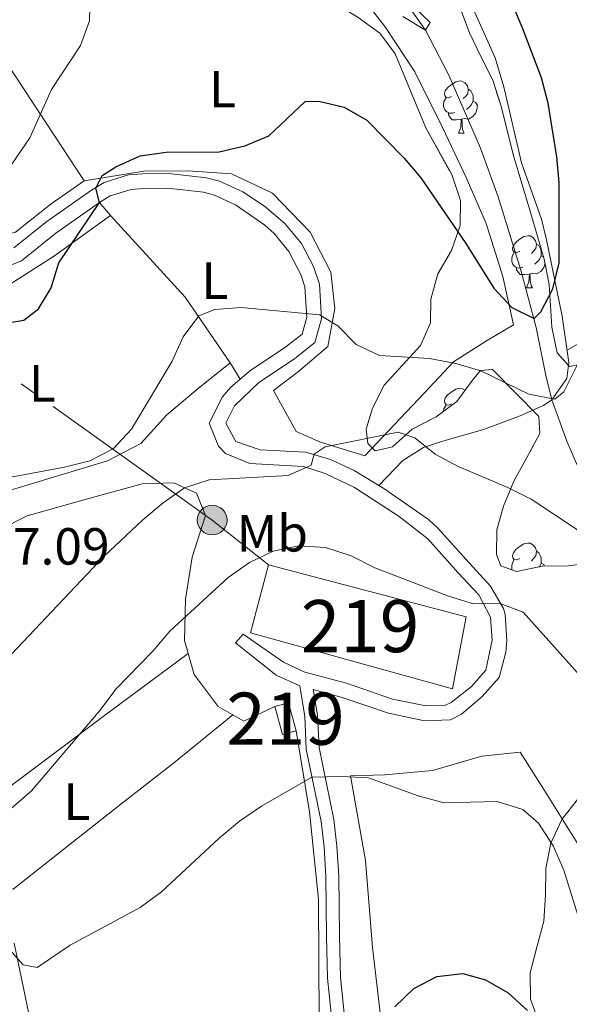
# Model space of a CAD drawing. Extents: x 575557 to 580051, y 765680 to 768701.
# Drawn here: x 578617 to 578723, y 766755 to 766944 of the extents above; entities that cross this region are included whole.
import ezdxf
from ezdxf.enums import TextEntityAlignment as Align

# ---------------------------------------------------------------- set-up
doc = ezdxf.new("R2010")
doc.units = 0
doc.header["$MEASUREMENT"] = 0
doc.linetypes.add('5elect', pattern=[127.5, 75, -7.5, 7.5, -7.5, 7.5, -7.5, 7.5, -7.5])
doc.linetypes.add('DGN Style 3', pattern=[54.026588000000004, 38.59042, -15.436168])
for name, color, linetype in [('Nivel 11', 7, 'Continuous'), ('Nivel 15', 7, 'Continuous'), ('Nivel 20', 7, 'Continuous'), ('Nivel 21', 7, 'Continuous'), ('Nivel 32', 7, 'Continuous'), ('Nivel 35', 7, 'Continuous'), ('Nivel 36', 7, 'Continuous'), ('Nivel 37', 7, 'Continuous'), ('Nivel 4', 7, 'Continuous'), ('Nivel 41', 7, 'Continuous'), ('Nivel 48', 7, 'Continuous'), ('Nivel 5', 7, 'Continuous'), ('Nivel 52', 7, 'Continuous'), ('Nivel 57', 7, 'Continuous'), ('Nivel 61', 7, 'Continuous')]:
    doc.layers.add(name, color=color, linetype=linetype)
doc.styles.add('Style-arial', font='arial.shx', dxfattribs={"bigfont": 'arialbig.shx'})
doc.styles.add('Style-arialn', font='arialn.shx', dxfattribs={"bigfont": 'arialnbig.shx'})
doc.linetypes.add('5zonar', pattern='A,-5,[1,dgnlstyle.shx,S=0.08,R=0,X=0,Y=0],-5', length=10)

# ---------------------------------------------------------------- blocks, each defined once
blk = doc.blocks.new('5PELE')
at = {"layer": 'Nivel 32', "linetype": 'Continuous', "lineweight": 0}
h = blk.add_hatch(color=9, dxfattribs=at)
edge = h.paths.add_edge_path()
edge.add_arc((-0.0002000001259148121, 0), 2.85, 0, 360)
at = {"layer": 'Nivel 32', "color": 8, "linetype": 'Continuous', "lineweight": 0}
blk.add_circle((-0.0002000001259148121, 0), 2.85, dxfattribs=at)

msp = doc.modelspace()

# ---------------------------------------------------------------- linework, layer by layer
at = {"layer": 'Nivel 11', "color": 142, "linetype": 'DGN Style 3', "lineweight": 13}
msp.add_polyline3d([(578731.48, 766752.9099999999, 420.693), (578731.693, 766757.7339999999, 420), (578732.463, 766762.577, 419.314), (578733.6599999999, 766767.4140000001, 418.651), (578739.3589999999, 766786.74, 416.149), (578740.172, 766791.577, 415.545), (578740.4110000001, 766795.9709999999, 415), (578740.24, 766800.8389999999, 414.409), (578739.2110000001, 766810.662, 413.286), (578736.226, 766825.4180000001, 411.675), (578733.4920000001, 766835.121, 410.597), (578730.1159999999, 766844.9510000001, 409.413), (578722.2220000001, 766863.233, 406.665), (578719.362, 766871.1969999999, 405.323), (578718.21, 766875.8289999999, 403.951), (578716.3800000001, 766885.101, 400.357), (578713.4010000001, 766896.108, 398.821), (578709.0530000001, 766910.131, 397.705), (578705.672, 766919.493, 397.126), (578699.6359999999, 766933.497, 396.044), (578695.1640000001, 766942.1670000001, 395), (578692.2209999999, 766946.3200000001, 394.311)], dxfattribs=at)
at = {"layer": 'Nivel 15', "color": 53, "linetype": 'Continuous', "lineweight": 13, "extrusion": (0.1229285853028187, 0.1073901575660949, 0.9865880178541483), "elevation": 153898.9700040438, "flags": 128}
msp.add_lwpolyline([(196777.9060162441, -927604.1679608747), (196776.7420028119, -927606.6123621776), (196771.750125082, -927604.1679608747)], dxfattribs=at)
at = {"layer": 'Nivel 15', "color": 53, "linetype": 'Continuous', "lineweight": 13, "elevation": 421.909, "flags": 128}
msp.add_lwpolyline([(578670.3260000001, 766807.6570000001), (578667.744, 766806.9480000001), (578666.2760000001, 766812.2930000001)], dxfattribs=at)
at = {"layer": 'Nivel 15', "color": 53, "linetype": 'Continuous', "lineweight": 13}
msp.add_polyline3d([(578665.0090000001, 766839.5120000001, 423.264), (578702.9439999999, 766829.5460000001, 422.541), (578700.294, 766815.702, 422.68), (578661.6070000001, 766826.4720000001, 422.674), (578665.0090000001, 766839.5120000001, 423.264)], dxfattribs=at)
at = {"layer": 'Nivel 20', "color": 19, "linetype": 'Continuous', "lineweight": 0, "ltscale": 0.5}
for points in [[(578594.081, 766960.25, 390.167), (578608.3260000001, 766944.212, 394.372), (578615.236, 766935.226, 395.387), (578629.706, 766913.21, 400.128)], [(578682.788, 766948.8119999999, 397.844), (578687.5630000001, 766942.615, 398.019), (578693.1000000001, 766934.118, 398.487), (578698.402, 766923.44, 399.727), (578702.949, 766913.878, 399.758), (578706.807, 766905.0590000001, 401.335), (578709.9879999999, 766894.8659999999, 402.008), (578712.0419999999, 766885.5989999999, 403.808), (578706.8300000001, 766882.513, 405.771), (578700.504, 766878.4850000001, 407.409), (578694.9369999999, 766872.5320000001, 409.359), (578683.494, 766860.435, 411.161), (578675.006, 766863.058, 411.061), (578670.3219999999, 766865.0819999999, 410.557), (578665.9720000001, 766872.9639999999, 409.273), (578670.8060000001, 766876.608, 408.301), (578676.442, 766881.4410000001, 407.304), (578677.7649999999, 766888.737, 406.562), (578676.9709999999, 766895.7080000001, 405.017), (578672.997, 766903.3430000001, 403.696), (578665.7849999999, 766910.8319999999, 402.718), (578657.913, 766914.5789999999, 401.834), (578649.5630000001, 766915.1470000001, 400.289), (578641.155, 766915.092, 400.121), (578629.706, 766913.21, 399.231)], [(578629.706, 766913.21, 399.231), (578623.382, 766908.808, 398.36), (578616.5050000001, 766903.344, 395.8), (578608.297, 766901.2350000001, 395.334), (578599.827, 766901.1170000001, 395.334), (578588.085, 766905.01, 395.652)], [(578634.733, 766906.5789999999, 401.692), (578649.037, 766890.915, 405.772), (578657.716, 766878.2660000001, 406.171), (578651.5819999999, 766873.368, 407.467), (578645.5730000001, 766868.283, 407.761), (578640.564, 766862.831, 406.926), (578634.1710000001, 766859.4880000001, 405.37), (578612.1030000001, 766852.8030000001, 405.464), (578606.3090000001, 766853.139, 404.53), (578600.7679999999, 766862.196, 403.832), (578596.226, 766880.3530000001, 400.96), (578594.159, 766891.6130000001, 399.246), (578608.237, 766891.456, 399.246), (578614.8289999999, 766892.932, 399.931), (578623.8219999999, 766898.7209999999, 400.216), (578634.733, 766906.5789999999, 401.692)], [(578607.8049999999, 766843.432, 407.502), (578618.7309999999, 766848.923, 407.489), (578629.8600000001, 766852.048, 408.105), (578640.8019999999, 766855.047, 409.686), (578646.905, 766855.274, 411.642), (578651.216, 766853.247, 412.9), (578652.9879999999, 766848.9610000001, 413.224), (578650.4240000001, 766840.9720000001, 414.003), (578649.1070000001, 766832.929, 415.081), (578648.9099999999, 766825.017, 416.863), (578650.76, 766818.4280000001, 418.047), (578655.409, 766812.2920000001, 419.922), (578660.2849999999, 766809.521, 419.281), (578666.2760000001, 766812.2930000001, 419.28)], [(578670.3260000001, 766807.6570000001, 419.094), (578672.919, 766792.102, 421.412), (578674.649, 766775.3589999999, 422.148), (578674.666, 766763.338, 423.83), (578674.7379999999, 766752.314, 424.105), (578677.1200000001, 766721.6240000001, 426.661), (578677.1799999999, 766712.531, 427.471), (578677.1140000001, 766703.6229999999, 428.711), (578673.4510000001, 766692.264, 429.092), (578669.075, 766675.854, 431.628), (578666.2479999999, 766669.9809999999, 433.379), (578661.544, 766665.5900000001, 435.46), (578655.9269999999, 766657.7050000001, 436.164), (578648.0449999999, 766644.013, 439.224)], [(578686.9010000001, 766749.716, 424.64), (578684.987, 766766.084, 424.041), (578683.631, 766782.7679999999, 422.321), (578680.784, 766799.0050000001, 420.408), (578687.3230000001, 766799.173, 420.009), (578696.473, 766800.0430000001, 419.124), (578705.922, 766802.783, 419.124), (578713.3289999999, 766803.5789999999, 419.124), (578717.169, 766797.4380000001, 419.454), (578726.1699999999, 766783.047, 419.274)], [(578620.3770000001, 766646.1359999999, 441.08), (578622.101, 766658.6670000001, 438.7), (578624.462, 766669.021, 437.398), (578625.4210000001, 766684.1000000001, 434.058), (578624.023, 766697.7309999999, 431.79), (578621.247, 766712.7239999999, 428.419), (578621.0989999999, 766725.6780000001, 425.641), (578619.111, 766753.3189999999, 422.344), (578616.281, 766766.878, 418.569)]]:
    msp.add_polyline3d(points, dxfattribs=at)
at = {"layer": 'Nivel 21', "color": 19, "linetype": 'DGN Style 3', "lineweight": 0}
for points in [[(578686.193, 766854.7509999999, 412.13), (578690.787, 766859.5490000001, 410.656), (578694.7450000001, 766862.044, 408.9), (578697.9890000001, 766863.146, 407.803), (578706.257, 766865.5050000001, 406.619), (578713.2779999999, 766868.105, 405.323), (578717.774, 766870.119, 405.451), (578719.362, 766871.1969999999, 405.323), (578722.2690000001, 766875.287, 403.86), (578722.6159999999, 766878.381, 402.943), (578721.3740000001, 766887.217, 401.161), (578718.3770000001, 766901.8870000001, 399.033), (578717.3899999999, 766905.8759999999, 398.55), (578713.581, 766916.689, 396.93), (578710.166, 766931.3, 396.187), (578708.5279999999, 766936.8360000001, 396.026), (578703.788, 766947.3929999999, 395.707)], [(578614.9909999999, 766896.808, 398.145), (578617.6599999999, 766897.896, 398.174), (578624.229, 766903.1840000001, 399.319), (578632.656, 766909.0959999999, 399.603), (578634.6740000001, 766910.3300000001, 399.866), (578638.7250000001, 766911.567, 400.996), (578641.0530000001, 766911.773, 401.467), (578645.763, 766911.8389999999, 401.455), (578652.5900000001, 766911.021, 401.691), (578654.665, 766910.4650000001, 401.946), (578658.73, 766908.6270000001, 402.673), (578664.3389999999, 766904.7420000001, 403.727), (578666.1410000001, 766903.104, 404.107), (578668.967, 766899.6710000001, 404.1), (578671.244, 766895.227, 404.349), (578672.01, 766892.9070000001, 404.7), (578672.378, 766887.0279999999, 405.784), (578671.479, 766883.8230000001, 406.357), (578668.3400000001, 766881.3640000001, 406.332), (578661.3840000001, 766876.7080000001, 406.95), (578657.729, 766873.5249999999, 407.663), (578656.213, 766871.7479999999, 407.91), (578653.6799999999, 766866.6950000001, 407.91), (578655.45, 766862.267, 408.215), (578656.783, 766860.8929999999, 408.34), (578661.4450000001, 766858.956, 408.804), (578671.7239999999, 766858.3700000001, 410.582), (578675.905, 766857.0719999999, 411.27), (578681.5090000001, 766854.355, 411.734), (578690.1159999999, 766848.798, 412.875), (578695.5930000001, 766844.5260000001, 413.864), (578701.4099999999, 766837.9909999999, 414.12), (578705.345, 766833.754, 414.992), (578707.621, 766829.467, 415.927), (578707.9180000001, 766825.024, 416.282), (578706.72, 766819.2790000001, 416.614), (578703.952, 766816.1880000001, 417.332), (578700.0730000001, 766813.074, 417.842), (578698.9920000001, 766812.568, 417.94), (578695.193, 766812.425, 418.206), (578688.801, 766813.7380000001, 418.433), (578680.0149999999, 766816.767, 419.124), (578671.983, 766818.9170000001, 418.744), (578667.9280000001, 766820.8030000001, 418.056), (578660.1869999999, 766826.21, 416.794)], [(578671.017, 766816.256, 418.744), (578671.9890000001, 766810.408, 418.925), (578672.28, 766804.119, 419.53), (578675.111, 766790.2479999999, 420.677), (578675.6939999999, 766785.29, 421.123), (578676.0530000001, 766779.7280000001, 421.668), (578676.1910000001, 766768.2069999999, 423.481), (578676.368, 766760.173, 423.531), (578677.568, 766748.1599999999, 424.037), (578678.747, 766729.8559999999, 425.732), (578679.8119999999, 766719.4610000001, 426.91), (578680.0249999999, 766714.506, 427.564), (578679.8160000001, 766704.6170000001, 428.915), (578678.78, 766696.534, 430.051), (578676.139, 766686.9029999999, 430.642), (578674.7579999999, 766682.9920000001, 430.998), (578671.142, 766674.1240000001, 432.818), (578668.885, 766666.8219999999, 433.803), (578667.8090000001, 766659.963, 434.22), (578666.5700000001, 766650.169, 435.832)]]:
    msp.add_polyline3d(points, dxfattribs=at)
at = {"layer": 'Nivel 21', "color": 19, "linetype": 'Continuous', "lineweight": 0}
for points in [[(578686.193, 766854.7509999999, 412.13), (578681.476, 766857.6140000001, 411.605), (578676.9450000001, 766859.7039999999, 411.27), (578672.216, 766861.1710000001, 410.582), (578663.4340000001, 766861.581, 409.004), (578658.7490000001, 766863.2, 408.34), (578656.8570000001, 766866.7380000001, 407.91), (578658.517, 766870.05, 407.91), (578663.159, 766874.5020000001, 406.95), (578670.01, 766879.088, 406.331), (578673.946, 766882.172, 406.357), (578675.2239999999, 766886.727, 405.784), (578674.807, 766893.389, 404.7), (578673.666, 766896.7860000001, 404.342), (578671.354, 766901.21, 404.1), (578668.19, 766905.0549999999, 404.107), (578664.26, 766908.3729999999, 403.391), (578660.1259999999, 766911.092, 402.673), (578655.618, 766913.131, 401.946), (578653.1259999999, 766913.798, 401.691), (578645.912, 766914.663, 401.455), (578640.909, 766914.592, 401.467), (578638.1840000001, 766914.351, 400.996), (578633.5079999999, 766912.9240000001, 399.866), (578631.1089999999, 766911.456, 399.603), (578622.533, 766905.44, 399.319), (578616.213, 766900.3530000001, 398.174)], [(578680.0290000001, 766748.362, 424.037), (578678.835, 766760.3230000001, 423.531), (578678.6599999999, 766768.2479999999, 423.481), (578678.521, 766779.8219999999, 421.668), (578678.1540000001, 766785.513, 421.123), (578677.551, 766790.639, 420.677), (578674.7379999999, 766804.4240000001, 419.53), (578674.449, 766810.6680000001, 418.925), (578673.635, 766815.554, 418.744), (578679.19, 766814.068, 419.124), (578688.0549999999, 766811.0120000001, 418.433), (578694.9680000001, 766809.592, 418.205), (578699.959, 766809.7820000001, 417.94), (578702.037, 766810.8630000001, 417.777), (578705.994, 766814.2110000001, 417.313), (578709.281, 766817.9099999999, 416.614), (578710.5249999999, 766822.744, 416.388), (578710.7490000001, 766824.9780000001, 416.282), (578710.415, 766829.969, 415.927), (578710.0719999999, 766831.1240000001, 415.768), (578707.638, 766835.4310000001, 414.992), (578703.4979999999, 766839.889, 414.12), (578697.6000000001, 766846.514, 413.864), (578695.729, 766848.212, 413.56), (578687.1259999999, 766854.1840000001, 412.234), (578686.193, 766854.7509999999, 412.13)], [(578660.1869999999, 766826.21, 416.794), (578658.692, 766824.521, 416.794), (578666.524, 766818.3430000001, 418.056), (578671.017, 766816.256, 418.744)]]:
    msp.add_polyline3d(points, dxfattribs=at)
at = {"layer": 'Nivel 32', "color": 6, "linetype": '5elect', "lineweight": 0, "ltscale": 0.5}
msp.add_polyline3d([(578665.0090000001, 766839.5120000001, 415.297), (578654.2409999999, 766848.112, 412.151), (578594.8160000001, 766890.591, 398.438), (578547.743, 766911.038, 393.162), (578500.658, 766930.8360000001, 389.985), (578456.375, 766950.675, 396.325), (578376.7590000001, 766985.4439999999, 395.614), (578287.926, 767027.402, 402.521), (578270.0760000001, 767045.382, 397.171)], dxfattribs=at)
at = {"layer": 'Nivel 35', "color": 92, "linetype": '5zonar', "lineweight": 0, "ltscale": 0.5}
for points in [[(578724.926, 766839.656, 421.562), (578722.561, 766839.3289999999, 421.562), (578717.517, 766839.2339999999, 422.111), (578712.6030000001, 766838.2050000001, 422.03), (578709.6059999999, 766839.3060000001, 421.986), (578708.7820000001, 766841.4809999999, 421.936), (578708.8130000001, 766846.2150000001, 420.753), (578710.121, 766850.771, 419.164), (578712.068, 766855.5530000001, 418.102), (578714.592, 766860.1229999999, 417.656), (578717.038, 766864.7050000001, 416.36), (578716.892, 766868.0050000001, 415.625), (578707.9879999999, 766877.04, 413.214), (578705.6840000001, 766876.838, 411.782), (578704.1399999999, 766874.959, 411.153), (578701.1769999999, 766870.8910000001, 411.097), (578697.183, 766867.898, 411.463), (578692.6170000001, 766865.541, 414.343), (578688.8400000001, 766862.1529999999, 415.078), (578685.4809999999, 766861.3829999999, 415.016), (578684.102, 766862.8060000001, 414.293), (578683.7720000001, 766865.5449999999, 413.67), (578684.9909999999, 766869.601, 413.296), (578687.2450000001, 766873.996, 412.504), (578694.193, 766881.6200000001, 411.514), (578696.111, 766885.9380000001, 409.875), (578696.189, 766890.54, 408.648), (578697.48, 766895.3559999999, 408.314), (578700.1140000001, 766899.8459999999, 407.782), (578701.764, 766904.6529999999, 405.931), (578701.8589999999, 766909.4199999999, 404.401), (578700.1740000001, 766914.423, 403.506), (578695.1840000001, 766923.372, 402.892), (578689.3400000001, 766937.5819999999, 402.865), (578686.3559999999, 766941.5930000001, 402.865), (578682.2069999999, 766944.6059999999, 402.778)], [(578702.119, 766945.514, 403.001), (578703.5760000001, 766941.662, 403.998), (578705.787, 766937.067, 405.163), (578708.0590000001, 766932.5360000001, 405.288), (578709.564, 766927.767, 405.288), (578712.074, 766917.8160000001, 405.145), (578715.0460000001, 766908.057, 404.968), (578717.8759999999, 766898.219, 406.075), (578718.8330000001, 766893.3189999999, 406.379), (578719.395, 766885.149, 406.381), (578720.4240000001, 766880.2350000001, 406.381), (578722.746, 766877.5719999999, 407.029)], [(578717.0360000001, 766751.4099999999, 424.7), (578715.284, 766756.1259999999, 423.643), (578715.196, 766761.176, 422.711), (578716.467, 766766.0989999999, 422.026), (578717.8400000001, 766771.0959999999, 421.91), (578718.1780000001, 766776.0730000001, 421.561), (578718.21, 766781.189, 421.548), (578719.1669999999, 766786.0959999999, 421.547), (578721.267, 766790.6540000001, 421.713), (578724.4739999999, 766794.746, 423.004)]]:
    msp.add_polyline3d(points, dxfattribs=at)
at = {"layer": 'Nivel 36', "color": 92, "linetype": 'Continuous', "lineweight": 0, "flags": 128}
for points in [[(578700.1599999999, 766929.425), (578699.6300000001, 766929.1599999999), (578699.1000000001, 766929.2150000001), (578698.835, 766929.585), (578698.78, 766930.01), (578698.94, 766930.53), (578699.4199999999, 766931.125), (578700.0549999999, 766931.655), (578700.9550000001, 766932.24), (578701.7, 766932.3999999999), (578702.125, 766932.345), (578702.655, 766932.03), (578703.185, 766931.4450000001), (578703.345, 766930.8049999999), (578703.2350000001, 766929.9550000001), (578702.81, 766929.425), (578702.3899999999, 766929)], [(578700.7450000001, 766926.345), (578700.3200000001, 766926.185), (578699.7350000001, 766926.2450000001), (578699.26, 766926.4550000001), (578698.835, 766926.8800000001), (578698.6200000001, 766927.4650000001), (578698.6200000001, 766927.885), (578698.675, 766928.47), (578699.1000000001, 766929.1599999999)], [(578703.345, 766930.8049999999), (578703.8200000001, 766930.49), (578704.135, 766929.8500000001), (578704.2949999999, 766929.53), (578704.2949999999, 766928.95), (578704.2949999999, 766928.5249999999), (578703.925, 766927.835), (578703.5050000001, 766927.355), (578703.0249999999, 766926.935)], [(578704.2949999999, 766928.5249999999), (578704.75, 766928.2749999999), (578705.095, 766927.6599999999), (578704.9850000001, 766926.935), (578704.7749999999, 766926.2949999999), (578704.19, 766925.5549999999), (578703.395, 766925.075), (578702.5449999999, 766925.1799999999), (578702.115, 766925.05)], [(578702.0050000001, 766925.05), (578701.115, 766924.9650000001), (578700.27, 766924.9650000001), (578699.845, 766925.395), (578699.5249999999, 766925.8700000001), (578699.5249999999, 766926.185)], [(578701.46, 766922.365), (578701.895, 766923.5249999999), (578702.0050000001, 766925.05), (578702.115, 766925.05), (578702.1499999999, 766924.4650000001), (578702.185, 766923.78), (578702.2550000001, 766923.165), (578702.3700000001, 766922.7650000001), (578702.585, 766922.365)], [(578701.46, 766922.365), (578702.585, 766922.365)], [(578713.219, 766899.716), (578712.689, 766899.4510000001), (578712.159, 766899.506), (578711.8940000001, 766899.8759999999), (578711.8389999999, 766900.301), (578711.9990000001, 766900.821), (578712.479, 766901.416), (578713.1140000001, 766901.946), (578714.014, 766902.531), (578714.7590000001, 766902.6910000001), (578715.1840000001, 766902.6359999999), (578715.7139999999, 766902.321), (578716.244, 766901.736), (578716.4040000001, 766901.0959999999), (578716.294, 766900.246), (578715.869, 766899.716), (578715.449, 766899.291)], [(578716.4040000001, 766901.0959999999), (578716.879, 766900.781), (578717.1939999999, 766900.1410000001), (578717.354, 766899.821), (578717.354, 766899.2409999999), (578717.354, 766898.8160000001), (578716.9839999999, 766898.1259999999), (578716.564, 766897.646), (578716.084, 766897.226)], [(578713.804, 766896.6359999999), (578713.379, 766896.476), (578712.794, 766896.5360000001), (578712.3189999999, 766896.746), (578711.8940000001, 766897.1710000001), (578711.679, 766897.756), (578711.679, 766898.176), (578711.7339999999, 766898.7609999999), (578712.159, 766899.4510000001)], [(578718.0549999999, 766897.301), (578718.044, 766897.226), (578717.834, 766896.5860000001), (578717.2490000001, 766895.8459999999), (578716.4539999999, 766895.3659999999), (578715.604, 766895.4709999999), (578715.1740000001, 766895.341)], [(578717.354, 766898.8160000001), (578717.77, 766898.587)], [(578715.064, 766895.341), (578714.1740000001, 766895.256), (578713.3289999999, 766895.256), (578712.9040000001, 766895.686), (578712.584, 766896.1610000001), (578712.584, 766896.476)], [(578714.5190000001, 766892.656), (578714.9539999999, 766893.8160000001), (578715.064, 766895.341), (578715.1740000001, 766895.341), (578715.209, 766894.756), (578715.244, 766894.071), (578715.314, 766893.456), (578715.429, 766893.0560000001), (578715.6440000001, 766892.656)], [(578714.5190000001, 766892.656), (578715.6440000001, 766892.656)], [(578700.1599999999, 766870.433), (578699.6300000001, 766870.1680000001), (578699.1000000001, 766870.223), (578698.835, 766870.5930000001), (578698.78, 766871.0179999999), (578698.94, 766871.538), (578699.4199999999, 766872.1329999999), (578700.0549999999, 766872.663), (578700.9550000001, 766873.2479999999), (578701.7, 766873.408), (578702.125, 766873.3530000001), (578702.655, 766873.038), (578702.703, 766872.9850000001)], [(578698.628, 766868.9809999999), (578698.675, 766869.4780000001), (578699.1000000001, 766870.1680000001)], [(578713.219, 766840.7239999999), (578712.689, 766840.459), (578712.159, 766840.514), (578711.8940000001, 766840.8840000001), (578711.8389999999, 766841.3090000001), (578711.9990000001, 766841.8289999999), (578712.479, 766842.4240000001), (578713.1140000001, 766842.9539999999), (578714.014, 766843.5390000001), (578714.7590000001, 766843.699), (578715.1840000001, 766843.6440000001), (578715.7139999999, 766843.3289999999), (578716.244, 766842.744), (578716.4040000001, 766842.104), (578716.294, 766841.254), (578715.869, 766840.7239999999), (578715.449, 766840.2990000001)], [(578711.7720000001, 766838.51), (578711.679, 766838.764), (578711.679, 766839.1840000001), (578711.7339999999, 766839.7690000001), (578712.159, 766840.459)], [(578716.4040000001, 766842.104), (578716.879, 766841.7890000001), (578717.1939999999, 766841.149), (578717.354, 766840.8289999999), (578717.354, 766840.2490000001), (578717.354, 766839.824), (578716.9839999999, 766839.1340000001), (578716.9720000001, 766839.1200000001)], [(578717.354, 766839.824), (578717.8090000001, 766839.574), (578717.9950000001, 766839.243)]]:
    msp.add_lwpolyline(points, dxfattribs=at)
at = {"layer": 'Nivel 36', "color": 92, "linetype": 'Continuous', "lineweight": 0, "extrusion": (-0.1007194601804156, 0.1220562740847886, 0.9873995423826692), "elevation": 35720.92073601537, "flags": 128}
msp.add_lwpolyline([(-934414.7161872154, -220356.9130415549), (-934414.7161872152, -220360.2179994968)], dxfattribs=at)
at = {"layer": 'Nivel 36', "color": 92, "linetype": 'Continuous', "lineweight": 0, "extrusion": (-0.09167613114799425, 0.1530222114244714, 0.9839612237220023), "elevation": 64700.14210605114, "flags": 128}
msp.add_lwpolyline([(-890512.9766736291, -354609.2529232432), (-890512.9766736291, -354605.5530083794)], dxfattribs=at)
at = {"layer": 'Nivel 36', "color": 92, "linetype": 'Continuous', "lineweight": 0}
for points in [[(578722.29, 766880.699, 402.631), (578727.9979999999, 766883.96, 407.85), (578735.1270000001, 766889.0519999999, 409.195), (578742.682, 766895.7660000001, 412.277), (578750.1610000001, 766904.473, 412.277), (578757.065, 766915.4809999999, 412.263), (578762.898, 766928.2250000001, 411.863), (578761.838, 766937.872, 411.159)], [(578658.185, 766810.7139999999, 419.025), (578646.8230000001, 766801.46, 418.752), (578636.7220000001, 766793.5460000001, 416.691), (578616.088, 766777.2779999999, 416.438), (578613.4099999999, 766777.3230000001, 415.634), (578605.6170000001, 766787.8600000001, 414.164), (578606.906, 766790.6710000001, 414.046), (578617.0719999999, 766798.1499999999, 414.045), (578633.31, 766810.4029999999, 416.46), (578649.621, 766822.4839999999, 416.459)]]:
    msp.add_polyline3d(points, dxfattribs=at)
at = {"layer": 'Nivel 4', "color": 25, "linetype": 'Continuous', "lineweight": 30, "flags": 128}
for points, elevation in [([(578613.071, 766885.6329999999), (578618.1100000001, 766886.476), (578620.9610000001, 766888.675), (578623.3640000001, 766892.6769999999), (578624.827, 766897.4820000001), (578632.656, 766909.0959999999), (578631.9580000001, 766911.7920000001), (578633.125, 766914.229), (578635.7930000001, 766915.9280000001), (578640.45, 766918.014), (578645.399, 766918.7309999999), (578655.5800000001, 766918.7990000001), (578660.493, 766919.952), (578665.1070000001, 766921.879), (578672.085, 766928.4369999999), (578674.7, 766928.517), (578679.5660000001, 766927.365), (578683.905, 766924.8740000001), (578691.0279999999, 766917.5989999999), (578694.2690000001, 766913.791), (578702.908, 766901.172), (578708.2590000001, 766892.612), (578711.709, 766888.8970000001), (578715.9580000001, 766886.808), (578717.2579999999, 766888.0619999999), (578719.5519999999, 766892.504), (578720.746, 766897.49), (578720.7690000001, 766912.8740000001), (578720.327, 766917.854), (578718.676, 766928.1200000001), (578717.398, 766932.97), (578713.821, 766942.395), (578707.899, 766956.4650000001)], 400), ([(578689.2350000001, 766754.652), (578692.8870000001, 766758.1640000001), (578697.3160000001, 766760.4839999999), (578702.335, 766761.091), (578706.6410000001, 766759.8740000001), (578710.973, 766757.3800000001), (578714.6780000001, 766753.942)], 425)]:
    msp.add_lwpolyline(points, dxfattribs=dict(at, elevation=elevation))
at = {"layer": 'Nivel 5', "color": 25, "linetype": 'Continuous', "lineweight": 0, "flags": 128}
for points, elevation in [([(578610.6129999999, 766908.9110000001), (578619.25, 766921.487), (578623.425, 766930.733), (578628.9750000001, 766939.1780000001), (578630.6880000001, 766943.923), (578630.996, 766953.8900000001)], 395), ([(578690.787, 766944.754), (578695.1640000001, 766942.1670000001), (578696.027, 766943.605), (578691.1370000001, 766948.4310000001)], 395), ([(578675.8840000001, 766862.192), (578689.8800000001, 766864.962), (578693.1259999999, 766863.862), (578697.0079999999, 766860.773), (578701.3899999999, 766858.3640000001), (578710.94, 766854.325), (578715.4199999999, 766852.1030000001), (578723.8840000001, 766846.5), (578731.835, 766840.2609999999), (578734.1370000001, 766840.6499999999), (578734.7479999999, 766842.46), (578734.9040000001, 766847.4580000001), (578734.399, 766857.602), (578734.3330000001, 766867.7450000001), (578734.611, 766872.7920000001), (578735.8759999999, 766877.629), (578744.388, 766901.5700000001), (578746.291, 766906.1939999999), (578752.9240000001, 766920.0619999999), (578757.4990000001, 766934.605), (578758.5260000001, 766939.5320000001), (578758.1810000001, 766944.6370000001)], 410), ([(578719.9210000001, 766871.325), (578721.656, 766872.7069999999), (578725.7760000001, 766880.8929999999), (578730.7620000001, 766889.77), (578732.662, 766894.517), (578734.125, 766899.3219999999), (578736.331, 766914.4099999999), (578737.567, 766934.8470000001), (578737.284, 766939.8900000001), (578735.325, 766944.2380000001)], 404.9999999999999), ([(578610.7779999999, 766855.4720000001), (578625.895, 766858.25), (578630.807, 766859.466), (578635.277, 766861.8), (578638.74, 766865.56), (578646.564, 766878.629), (578648.6510000001, 766883.2509999999), (578651.6769999999, 766887.3200000001), (578654.7209999999, 766888.523), (578659.825, 766888.9299999999), (578674.845, 766887.534), (578678.3470000001, 766885.3770000001), (578681.8589999999, 766881.788), (578686.2949999999, 766879.699), (578695.8899999999, 766879.1400000001), (578700.942, 766878.176), (578705.747, 766876.7749999999), (578714.932, 766872.2890000001), (578719.9210000001, 766871.325)], 405), ([(578606.8219999999, 766812.9680000001), (578633.544, 766841.172), (578640.9720000001, 766848.135), (578644.8119999999, 766851.399), (578648.9040000001, 766854.291), (578653.6669999999, 766855.815), (578668.8200000001, 766856.6640000001), (578673.229, 766858.6240000001), (578673.7760000001, 766860.7450000001), (578675.8840000001, 766862.192)], 410), ([(578665.926, 766842.1329999999), (578670.8400000001, 766843.162), (578675.949, 766842.8219999999), (578680.8800000001, 766841.2350000001), (578685.442, 766838.96), (578690.125, 766837.122), (578699.554, 766833.51), (578704.3600000001, 766832.0460000001), (578709.467, 766832.0800000001), (578713.8999999999, 766830.4269999999), (578729.712, 766812.7180000001)], 415), ([(578615.675, 766792.7220000001), (578619.577, 766796.111), (578632.7420000001, 766811.5819999999), (578635.767, 766815.6510000001), (578642.882, 766822.922), (578646.095, 766826.8049999999), (578657.301, 766837.094), (578661.3929999999, 766839.986), (578665.926, 766842.1329999999)], 415), ([(578612.03, 766769.342), (578617.99, 766762.716), (578620.672, 766762.236), (578626.997, 766766.513), (578640.4029999999, 766773.7010000001), (578644.494, 766776.7180000001), (578655.575, 766787.068), (578659.477, 766790.3319999999), (578663.6939999999, 766793.163), (578673.378, 766798.7339999999), (578679.1030000001, 766798.8700000001), (578684.212, 766798.592), (578693.7649999999, 766795.1670000001), (578698.632, 766793.828), (578708.9070000001, 766794.0830000001), (578713.838, 766792.558), (578716.7820000001, 766789.899), (578719.6140000001, 766785.558), (578721.7, 766780.8999999999), (578724.69, 766771.2660000001), (578731.693, 766757.7339999999)], 420)]:
    msp.add_lwpolyline(points, dxfattribs=dict(at, elevation=elevation))
at = {"layer": 'Nivel 52', "color": 1, "linetype": 'Continuous', "lineweight": 13}
for points in [[(578665.0090000001, 766839.5120000001, 423.264), (578661.6070000001, 766826.4720000001, 422.674), (578700.294, 766815.702, 422.68), (578702.9439999999, 766829.5460000001, 422.541)], [(578670.3260000001, 766807.6570000001, 421.909), (578668.858, 766813.003, 421.51), (578666.2760000001, 766812.2930000001, 421.909), (578667.744, 766806.9480000001, 421.909)]]:
    msp.add_3dface(points, dxfattribs=at)
at = {"layer": 'Nivel 57', "color": 92, "linetype": 'DGN Style 3', "lineweight": 0, "flags": 128}
msp.add_lwpolyline([(578761.2339999999, 766727.6200000001), (578759.8899999999, 766732.0719999999), (578759.8570000001, 766737.1159999999), (578759.4850000001, 766741.1030000001), (578756.875, 766745.381), (578754.1140000001, 766748.5390000001), (578752.3019999999, 766749.399), (578750.1950000001, 766747.828), (578748.997, 766742.719), (578746.9569999999, 766738.1529999999), (578744.7350000001, 766735.0860000001), (578743.1840000001, 766734.2660000001), (578742.878, 766734.4099999999), (578739.9809999999, 766738.169), (578736.571, 766747.818), (578735.962, 766752.655), (578735.925, 766758.06), (578735.828, 766763.1540000001), (578734.994, 766768.2490000001), (578732.962, 766772.935), (578732.496, 766777.733), (578733.22, 766781.3500000001), (578734.4550000001, 766782.8530000001), (578737.3870000001, 766782.2490000001), (578739.6440000001, 766779.8970000001), (578744.5109999999, 766778.621), (578749.3800000001, 766777.034), (578752.5730000001, 766774.5630000001), (578754.693, 766774.0789999999), (578757.1710000001, 766776.213), (578758.696, 766781.0819999999), (578759.5349999999, 766786.0700000001), (578761.237, 766791.0079999999), (578763.2720000001, 766795.5619999999), (578764.736, 766800.656), (578766.5560000001, 766810.673), (578766.689, 766815.685), (578766.6229999999, 766825.9099999999), (578766.7150000001, 766830.8999999999), (578767.1429999999, 766836.2069999999), (578768.175, 766841.26), (578768.6840000001, 766846.4010000001), (578768.263, 766851.2150000001), (578765.146, 766860.757), (578765.4890000001, 766865.709), (578767.2350000001, 766870.6170000001), (578768.79, 766875.3230000001), (578770.237, 766880.341), (578771.902, 766885.06), (578773.9890000001, 766889.7450000001), (578776.702, 766893.9979999999), (578779.5390000001, 766898.19), (578786.467, 766905.585), (578790.0700000001, 766908.3929999999), (578794.7239999999, 766909.6259999999), (578797.9240000001, 766909.7779999999), (578802.054, 766912.602), (578804.3389999999, 766915.544), (578805.3030000001, 766920.533), (578806.7660000001, 766925.4010000001), (578808.983, 766929.1529999999), (578813.074, 766932.169), (578817.423, 766933.879), (578819.466, 766935.7609999999), (578820.1240000001, 766939.8770000001), (578819.55, 766941.9909999999), (578815.24, 766943.831), (578811.6270000001, 766943.9310000001), (578808.212, 766942.219), (578805.311, 766938.2220000001), (578800.162, 766929.283), (578796.7990000001, 766925.584), (578792.7339999999, 766922.1170000001), (578788.9099999999, 766918.79), (578785.4680000001, 766915.2949999999), (578781.977, 766911.5700000001), (578778.057, 766908.2380000001), (578774.29, 766904.8530000001), (578770.861, 766901.247), (578764.185, 766893.5420000001), (578760.6880000001, 766889.538), (578757.8759999999, 766885.3489999999), (578755.283, 766880.8859999999), (578753.087, 766876.4029999999), (578751.3740000001, 766871.5959999999), (578749.8489999999, 766866.665), (578748.925, 766865.1640000001), (578745.2420000001, 766866.3859999999), (578741.669, 766869.912), (578740.094, 766872.5179999999), (578740.2139999999, 766882.6710000001), (578739.3230000001, 766885.6540000001), (578737.4439999999, 766887.199), (578733.834, 766886.8640000001), (578729.5549999999, 766884.033), (578724.736, 766877.959), (578722.746, 766877.5719999999), (578720.4240000001, 766880.2350000001), (578719.395, 766885.149), (578718.8330000001, 766893.3189999999), (578717.8759999999, 766898.219), (578715.0460000001, 766908.057), (578712.074, 766917.8160000001), (578709.564, 766927.767), (578708.0590000001, 766932.5360000001), (578705.787, 766937.067), (578703.5760000001, 766941.662), (578702.119, 766945.514), (578702.344, 766949.128), (578704.993, 766953.5050000001), (578711.673, 766960.6499999999), (578713.1429999999, 766964.459), (578712.798, 766969.564), (578713.7, 766974.4909999999), (578716.162, 766978.929), (578718.2, 766981.5590000001), (578720.81, 766982.5719999999), (578724.554, 766981.538), (578728.375, 766978.2), (578731.54, 766974.203), (578734.9029999999, 766970.52), (578738.341, 766968.6740000001), (578741.6429999999, 766968.5090000001), (578745.3670000001, 766970.5889999999), (578746.848, 766972.592), (578746.581, 766975.3300000001), (578743.131, 766979.0449999999), (578738.81, 766982.145), (578734.831, 766985.0449999999), (578731.05, 766988.183), (578729.854, 766990.169), (578731.2550000001, 766994.9739999999), (578733.2209999999, 766999.952), (578733.814, 767004.8840000001), (578733.5860000001, 767009.8130000001), (578732.76, 767012.362), (578731.196, 767013.348), (578727.561, 767010.7209999999), (578725.1980000001, 767006.706), (578721.077, 766997.236), (578719.1869999999, 766992.652), (578717.5190000001, 766990.523), (578712.48, 766989.5560000001), (578708.5530000001, 766989.0760000001), (578704.675, 766985.808), (578701.896, 766981.956), (578699.852, 766977.5760000001), (578697.6259999999, 766975.1939999999), (578694.8899999999, 766974.4909999999), (578691.747, 766975.9650000001), (578689.061, 766979.996), (578686.7890000001, 766984.466), (578685.284, 766986.075), (578677.254, 766985.337), (578674.619, 766986.825), (578672.3570000001, 766991.284), (578671.712, 766994.6429999999), (578669.9550000001, 766996.625), (578664.967, 766997.402), (578661.7720000001, 766996.3289999999), (578657.4610000001, 766994.78), (578653.0349999999, 766993.2749999999), (578648.186, 766991.872), (578645.7409999999, 766990.135), (578644.0549999999, 766985.4299999999), (578643.696, 766983.185), (578640.905, 766981.423), (578630.818, 766980.983), (578620.659, 766980.977), (578615.3700000001, 766980.6140000001), (578610.5789999999, 766980.4140000001), (578608.156, 766979.4639999999), (578606.926, 766977.0889999999), (578607.44, 766974.663), (578610.1300000001, 766972.801), (578615.1159999999, 766972.4709999999), (578620.1599999999, 766972.629), (578625.2609999999, 766973.534), (578630.304, 766973.9410000001), (578635.6240000001, 766973.9040000001), (578640.459, 766973.4480000001), (578645.1429999999, 766971.6100000001), (578649.2720000001, 766968.7720000001), (578653.217, 766965.5590000001), (578656.933, 766961.96), (578664.744, 766955.483), (578673.591, 766949.905), (578682.2069999999, 766944.6059999999), (578686.3559999999, 766941.5930000001), (578689.3400000001, 766937.5819999999), (578695.1840000001, 766923.372), (578700.1740000001, 766914.423), (578701.8589999999, 766909.4199999999), (578701.764, 766904.6529999999), (578700.1140000001, 766899.8459999999), (578697.48, 766895.3559999999), (578696.189, 766890.54), (578696.111, 766885.9380000001), (578694.193, 766881.6200000001), (578687.2450000001, 766873.996), (578684.9909999999, 766869.601), (578683.7720000001, 766865.5449999999), (578684.102, 766862.8060000001), (578685.4809999999, 766861.3829999999), (578688.8400000001, 766862.1529999999), (578692.6170000001, 766865.541), (578697.183, 766867.898), (578701.1769999999, 766870.8910000001), (578704.1399999999, 766874.959), (578705.6840000001, 766876.838), (578707.9879999999, 766877.04), (578716.892, 766868.0050000001), (578717.038, 766864.7050000001), (578714.592, 766860.1229999999), (578712.068, 766855.5530000001), (578710.121, 766850.771), (578708.8130000001, 766846.2150000001), (578708.7820000001, 766841.4809999999), (578709.6059999999, 766839.3060000001), (578712.6030000001, 766838.2050000001), (578717.517, 766839.2339999999), (578722.561, 766839.3289999999), (578724.926, 766839.656), (578727.179, 766837.9890000001), (578728.6440000001, 766833.078), (578728.8430000001, 766822.7180000001), (578730.1140000001, 766817.8910000001), (578731.729, 766813.182), (578731.548, 766808.1840000001), (578729.899, 766803.315), (578727.1329999999, 766798.915), (578724.4739999999, 766794.746), (578721.267, 766790.6540000001), (578719.1669999999, 766786.0959999999), (578718.21, 766781.189), (578718.1780000001, 766776.0730000001), (578717.8400000001, 766771.0959999999), (578716.467, 766766.0989999999), (578715.196, 766761.176), (578715.284, 766756.1259999999), (578717.0360000001, 766751.4099999999), (578719.908, 766747.226), (578721.2050000001, 766742.4680000001), (578720.8019999999, 766737.4820000001), (578720.899, 766733.2490000001), (578723.0390000001, 766728.777), (578726.675, 766725.3130000001), (578730.6810000001, 766722.287), (578732.584, 766720.764), (578732.03, 766715.943), (578730.068, 766711.2590000001), (578729.79, 766706.212), (578730.2579999999, 766701.2949999999), (578731.4580000001, 766698.811), (578736.0190000001, 766696.5989999999), (578739.0730000001, 766696.308), (578746.9639999999, 766689.6910000001), (578749.5109999999, 766685.246), (578751.01, 766680.6910000001), (578752.0449999999, 766676.183), (578754.8659999999, 766672.0590000001), (578757.308, 766670.206), (578759.8, 766670.0360000001), (578761.808, 766671.6610000001), (578762.622, 766676.594), (578764.334, 766681.4010000001), (578768.837, 766688.158), (578768.639, 766708.588), (578768.162, 766713.621), (578766.496, 766718.5160000001), (578763.9569999999, 766723.061)], close=True, dxfattribs=at)
at = {"layer": 'Nivel 61', "color": 19, "linetype": 'Continuous', "lineweight": 0}
msp.add_3dface([(576467.4199999999, 766081.97), (576441.49, 768395.5), (579834.29, 768434.24), (579861.3800000001, 766120.6799999999)], dxfattribs=at)

# ---------------------------------------------------------------- block references
at = {"layer": 'Nivel 32', "color": 8, "linetype": 'Continuous', "lineweight": 0}
msp.add_blockref('5PELE', (578654.2409999999, 766848.112, 412.151), dxfattribs=at)

# ---------------------------------------------------------------- texts
at = {"layer": 'Nivel 37', "color": 92, "linetype": 'Continuous', "lineweight": 0, "style": 'Style-arialn'}
for s, p in [('L', (578656.2481597834, 766930.824001, 398.8)), ('L', (578654.7461597833, 766894.067001, 404.233)), ('L', (578621.6781597834, 766874.354001, 402.157)), ('Mb', (578665.7808623526, 766845.558001, 413.805)), ('L', (578628.3101597833, 766794.051001, 415.931))]:
    msp.add_text(s, height=7.000002, dxfattribs=at).set_placement(p, align=Align.MIDDLE_CENTER)
at = {"layer": 'Nivel 41', "color": 19, "linetype": 'Continuous', "lineweight": 0, "style": 'Style-arial'}
msp.add_text('407.09', height=7.000002, dxfattribs=at).set_placement((578605.4199999999, 766839.5549999999, 407.085))
at = {"layer": 'Nivel 48', "color": 1, "linetype": 'Continuous', "lineweight": 0, "style": 'Style-arialn'}
for p in [(578682.592660008, 766827.746001, 417.084), (578668.301660008, 766809.9750009999, 419.001)]:
    msp.add_text('219', height=10.000002, dxfattribs=at).set_placement(p, align=Align.MIDDLE_CENTER)

doc.saveas('drawing.dxf')
